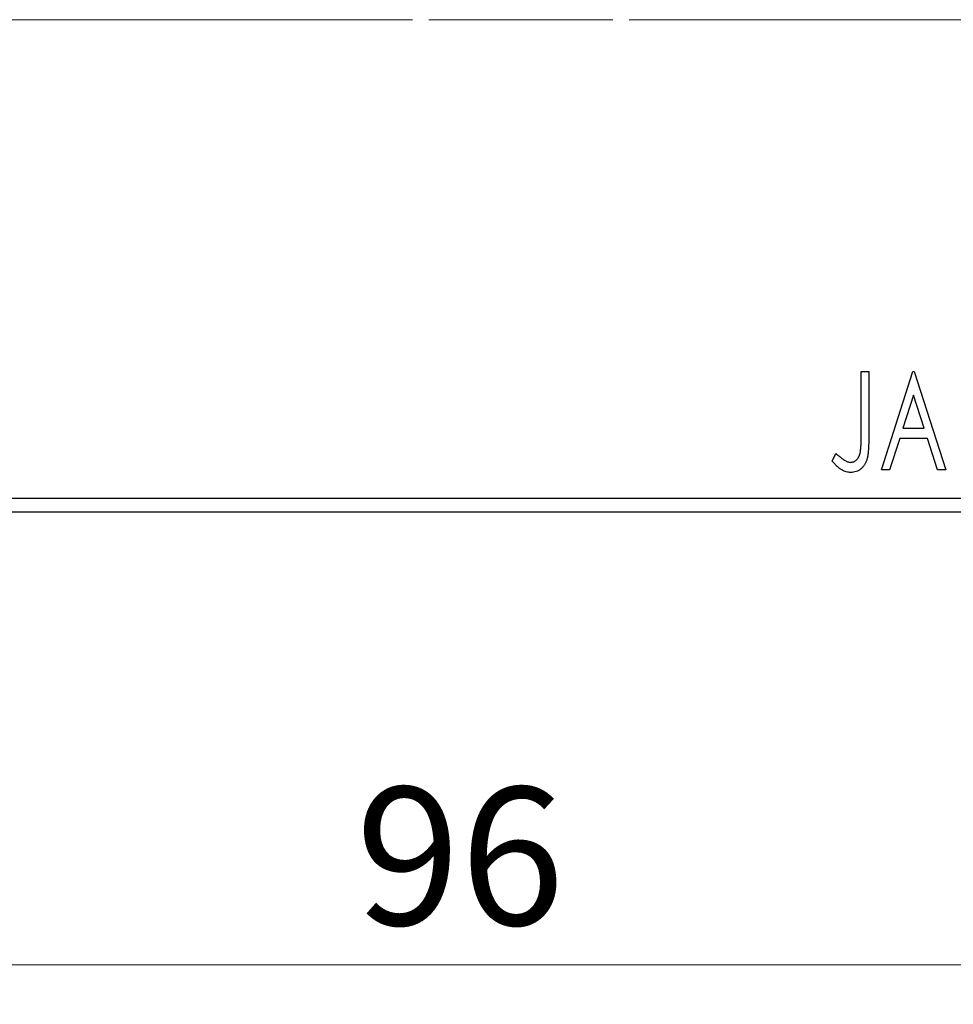
# Model space of a CAD drawing. Units: millimetres. Extents: x 15 to 415, y 5 to 292.
# Drawn here: x 269 to 293, y 176 to 201 of the extents above; entities that cross this region are included whole.
import ezdxf

# ---------------------------------------------------------------- set-up
doc = ezdxf.new("R2010")
doc.units = ezdxf.units.MM
doc.linetypes.add('CENTERX2', pattern=[20.32, 12.7, -2.54, 2.54, -2.54])
doc.styles.add('SLDTEXTSTYLE0', font='TXT', dxfattribs={"width": 0.75})
doc.dimstyles.new('SLDDIMSTYLE0', dxfattribs={"dimtxt": 3.5, "dimasz": 3.302, "dimexe": 0, "dimexo": 0.0625, "dimgap": 0.875, "dimtad": 1, "dimdec": 0, "dimlfac": 1.4, "dimrnd": 1e-09, "dimzin": 12, "dimdsep": 46, "dimtxsty": 'SLDTEXTSTYLE0', "dimsah": 1, "dimcen": 0.09, "dimadec": 0, "dimazin": 3, "dimtfac": 1, "dimtdec": 0, "dimtofl": 0, "dimtmove": 0, "dimatfit": 3, "dimfxl": 1, "dimfrac": 2, "dimtolj": 1, "dimtzin": 12, "dimarcsym": 0})

# ---------------------------------------------------------------- blocks, each defined once
blk = doc.blocks.new('_D')
at = {"color": 7, "linetype": 'Continuous', "lineweight": 0}
for p, q in [((245.94, 187.008), (245.94, 175.514)), ((314.511, 187.008), (314.511, 175.514)), ((314.511, 176.514), (245.94, 176.514))]:
    blk.add_line(p, q, dxfattribs=at)
at = {"color": 7, "linetype": 'Continuous', "lineweight": 18}
for points in [[(245.94, 176.514), (249.242, 176.006), (249.242, 177.022)], [(314.511, 176.514), (311.209, 177.022), (311.209, 176.006)]]:
    blk.add_solid(points, dxfattribs=at)
at = {"color": 7, "linetype": 'Continuous', "lineweight": 18, "insert": (277.64, 181.026), "char_height": 3.5, "attachment_point": 1, "style": 'SLDTEXTSTYLE0'}
blk.add_mtext('96', dxfattribs=at)

msp = doc.modelspace()

# ---------------------------------------------------------------- linework, layer by layer
at = {"color": 7, "linetype": 'CENTERX2', "lineweight": 18}
for p, q in [((243.94, 200.5076), (316.5114, 200.5076)), ((319.7257, 200.5076), (270.3686, 200.5076))]:
    msp.add_line(p, q, dxfattribs=at)
at = {"color": 7, "linetype": 'Continuous', "lineweight": 25}
for p, q in [((290.473, 191.579), (290.6653, 191.579)), ((290.473, 189.9159), (290.473, 191.579)), ((290.6653, 191.579), (290.6653, 189.8908)), ((290.9858, 189.079), (291.7871, 191.579)), ((291.7871, 191.579), (291.8191, 191.579)), ((291.8191, 191.579), (292.6204, 189.079)), ((291.8026, 190.9761), (291.5342, 190.1367)), ((292.072, 190.1367), (291.8026, 190.9761)), ((291.5342, 190.1367), (292.072, 190.1367)), ((291.452, 189.8803), (291.1951, 189.079)), ((292.1542, 189.8803), (291.452, 189.8803)), ((292.4111, 189.079), (292.1542, 189.8803)), ((289.7358, 189.3034), (289.8334, 189.4957)), ((291.1951, 189.079), (290.9858, 189.079)), ((292.6204, 189.079), (292.4111, 189.079)), ((245.94, 188.3648), (314.5114, 188.3648)), ((314.5114, 188.0076), (245.94, 188.0076))]:
    msp.add_line(p, q, dxfattribs=at)
for points, knots in [([(290.206, 189.2714), (290.2193, 189.2721), (290.2459, 189.2736), (290.2844, 189.2864), (290.321, 189.3064), (290.3545, 189.3348), (290.3857, 189.3689), (290.411, 189.4098), (290.4325, 189.4552), (290.4453, 189.4977), (290.453, 189.5368), (290.4585, 189.5727), (290.4627, 189.6149), (290.4669, 189.6631), (290.4697, 189.7175), (290.4717, 189.7782), (290.4726, 189.8449), (290.4728, 189.8915), (290.473, 189.9159)], [0, 0, 0, 0, 0.0514304, 0.1030522, 0.1555203, 0.2125772, 0.2726604, 0.3341106, 0.3984392, 0.4668695, 0.5058665, 0.5530424, 0.6077611, 0.6701563, 0.7408631, 0.8192782, 0.9054328, 1, 1, 1, 1]), ([(290.6653, 189.8908), (290.6653, 189.8596), (290.6653, 189.7997), (290.6624, 189.7134), (290.6593, 189.6345), (290.6542, 189.5631), (290.648, 189.4991), (290.6398, 189.4423), (290.6315, 189.3928), (290.6167, 189.338), (290.5947, 189.2774), (290.5606, 189.2119), (290.518, 189.1543), (290.4687, 189.1044), (290.412, 189.0642), (290.3491, 189.0354), (290.2803, 189.0178), (290.2325, 189.0159), (290.208, 189.0149)], [0, 0, 0, 0, 0.0838991, 0.1610998, 0.2320564, 0.2959227, 0.3536456, 0.404849, 0.4499937, 0.4885177, 0.5573606, 0.6227853, 0.6863167, 0.7491312, 0.8106227, 0.8718518, 0.9343112, 1, 1, 1, 1]), ([(289.8334, 189.4957), (289.8569, 189.4748), (289.901, 189.4355), (289.9662, 189.3839), (290.024, 189.3405), (290.0623, 189.3178), (290.0798, 189.3074)], [0, 0, 0, 0, 0.3039048, 0.5700153, 0.8031449, 1, 1, 1, 1]), ([(290.208, 189.0149), (290.1889, 189.0157), (290.1505, 189.0172), (290.0935, 189.0301), (290.0367, 189.0497), (289.9798, 189.0783), (289.9217, 189.1175), (289.8616, 189.1682), (289.7987, 189.2311), (289.7575, 189.2784), (289.7358, 189.3034)], [0, 0, 0, 0, 0.10001513, 0.20111565, 0.30490767, 0.41449671, 0.53440505, 0.67111151, 0.82644184, 1, 1, 1, 1]), ([(290.0798, 189.3074), (290.0904, 189.302), (290.111, 189.2916), (290.1428, 189.2797), (290.1746, 189.2731), (290.1957, 189.2719), (290.206, 189.2714)], [0, 0, 0, 0, 0.2686451, 0.5220075, 0.7650195, 1, 1, 1, 1])]:
    msp.add_open_spline(points, degree=3, knots=knots, dxfattribs=at)

# ---------------------------------------------------------------- dimensions: what is measured, and where the dimension line sits
at = {"color": 7, "linetype": 'Continuous', "lineweight": 18}
dim = msp.add_linear_dim(base=(245.94, 176.514), p1=(314.5114, 188.0076), p2=(245.94, 188.0076), dimstyle='SLDDIMSTYLE0', dxfattribs=at)
dim.commit()
dim.dimension.update_dxf_attribs({"geometry": '_D', "text_midpoint": (280.2257, 176.514), "dimtype": 160})

doc.saveas('drawing.dxf')
